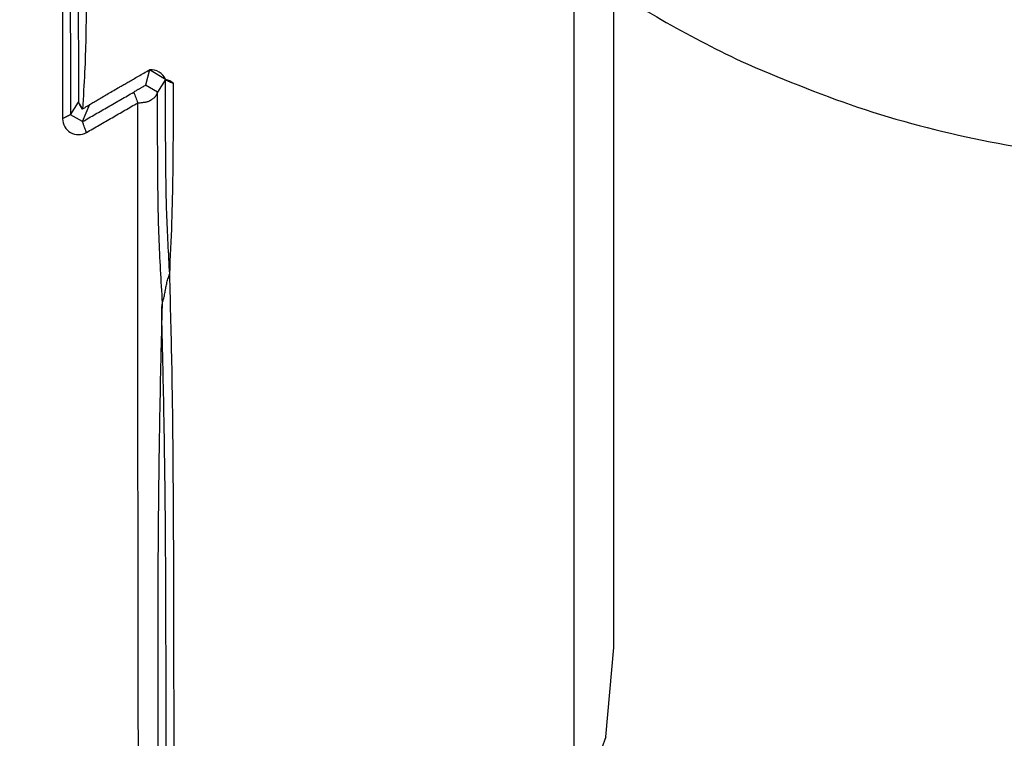
# Model space of a CAD drawing. Units: millimetres. Extents: x 2328 to 2762, y 693 to 1647.
# Drawn here: x 2574 to 2587, y 1305 to 1314 of the extents above; entities that cross this region are included whole.
import ezdxf

# ---------------------------------------------------------------- set-up
doc = ezdxf.new("R2010")
doc.units = ezdxf.units.MM
doc.header["$LTSCALE"] = 3
doc.layers.get('0').update_dxf_attribs({"lineweight": 25})
doc.styles.add('BUGNATESE (da DEFAULT-ISO)', font='arial.ttf')
doc.dimstyles.new('BUGNATESE (da DEFAULT-ISO)', dxfattribs={"dimscale": 3, "dimtxt": 2.5, "dimasz": 2.5, "dimexe": 3.175, "dimexo": 0, "dimgap": 0.762, "dimtad": 1, "dimrnd": 1e-08, "dimtxsty": 'BUGNATESE (da DEFAULT-ISO)', "dimcen": 0.09, "dimdle": 10, "dimclrd": 5, "dimclre": 5, "dimclrt": 5, "dimazin": 2, "dimtfac": 0.8799999952316284, "dimtmove": 0, "dimatfit": 3, "dimfxl": 1, "dimtolj": 1, "dimtzin": 0, "dimlwd": 25, "dimlwe": 25, "dimarcsym": 0})

# ---------------------------------------------------------------- blocks, each defined once
blk = doc.blocks.new('B50600255_1_-__31', base_point=(433.2491466059058, 179.3439901101725))
at = {"linetype": 'Continuous'}
for p, q in [((441.9996594827107, 188.7692066731568), (441.9996594827107, 199.0992497800864)), ((441.4996594826898, 186.5248285375355), (441.4996594827107, 198.9063671812314)), ((436.1501857748312, 196.0519134650481), (436.1003705107473, 195.8571485688594)), ((436.3504143798732, 195.9271944974157), (436.1501857748312, 196.0519134650481)), ((436.3504143798732, 195.9271944974157), (436.1501857748312, 196.0519134650481)), ((436.250369692089, 195.7704458598973), (436.1003705107473, 195.8571485688594)), ((436.3504143798732, 195.9271944974157), (436.250369692089, 195.7704458598973)), ((435.1539310874764, 195.4838850454269), (435.2540533022684, 195.6416502022303)), ((435.3043691714956, 195.3980445864024), (435.3973000444807, 195.617006513181)), ((435.3043691714956, 195.3980445864024), (435.1539310874764, 195.4838850454269)), ((441.89604534419, 187.6449439060309), (441.9996594827107, 188.7692066731568)), ((441.89604534419, 187.6449439060309), (441.4996594826898, 186.5248285375355))]:
    blk.add_line(p, q, dxfattribs=at)
for centre, radius, start, end in [((436.1647946230264, 195.852280251597), 0.2001670261519213, 21.97850178873705, 94.18535572887572), ((436.3162896538938, 195.7299577324975), 0.2001670261519898, 47.92799464633664, 80.18419854678582), ((435.253487597523, 195.4328970495765), 0.1995573192858465, 179.7592844126881, 300.3660650578287)]:
    blk.add_arc(centre, radius, start, end, dxfattribs=at)
for points in [[(435.0464385618834, 198.9056604048924), (435.0481306346915, 198.0158612208872), (435.0499410030261, 197.1419324887395), (435.0518770117751, 196.2801915067546), (435.0539320394028, 195.4337354431964)], [(435.146437609862, 198.9442369159115), (435.148100424627, 198.0720966389731), (435.1499400510979, 197.1863881016172), (435.1518760600538, 196.3275195013434), (435.1539310874764, 195.4838850454269)], [(435.2469542944896, 198.9449437012063), (435.2478049991946, 198.4893098375107), (435.2486472298019, 198.0576777246135), (435.24947492814, 197.6504615741271), (435.2502820360382, 197.2680755976637), (435.251260419931, 196.8222471660972), (435.2522198716233, 196.4022182362996), (435.2531532220805, 196.0085116383254), (435.2540533022684, 195.6416502022303)], [(435.2469542943791, 198.94494369059), (435.2478049991482, 198.4893098330322), (435.2486472297883, 198.0576777232866), (435.2494749281386, 197.6504615739611), (435.2502820360382, 197.2680755976637), (435.251260419931, 196.8222471660972), (435.2522198716233, 196.4022182362996), (435.2531532220805, 196.0085116383254), (435.2540533022684, 195.6416502022303)], [(435.3469533424509, 198.9063671812314), (435.3474958264137, 198.6124334680474), (435.3480986609034, 198.2956166452886), (435.3487630274662, 197.9575190457081), (435.3494901076483, 197.5997430020584), (435.350281082995, 197.2238908470922), (435.3503019188743, 196.8552560907292), (435.3457277254538, 196.4550449577098), (435.3318735081093, 196.0220468052619), (435.3040542722169, 195.5550509906129)], [(435.3469533424509, 198.9063671812314), (435.3474958264137, 198.6124334680474), (435.3480986609034, 198.2956166452886), (435.3487630274662, 197.9575190457081), (435.3494901076483, 197.5997430020584), (435.350281082995, 197.2238908470922), (435.3503019188743, 196.8552560907292), (435.3457277254538, 196.4550449577098), (435.3318735081093, 196.0220468052619), (435.3040542722169, 195.5550509906129)], [(435.3040542722169, 195.5550509906129), (435.3419871548763, 195.5796337293273), (435.3856570725375, 195.6068663091246), (435.4347724235208, 195.6366752383744), (435.4890416061453, 195.6689870254468), (435.5481730187316, 195.7037281787113), (435.6118750596002, 195.7408252065379), (435.6798561270703, 195.7802046172962), (435.7518246194622, 195.8217929193563), (435.7908928728689, 195.8443608218522), (435.8364564527969, 195.8706809255723), (435.8881862599487, 195.9005632020171), (435.9457531950261, 195.9338176226868), (436.0088281587309, 195.9702541590814), (436.0770820517655, 196.0096827827019), (436.1501857748312, 196.0519134650481)], [(435.3040542722169, 195.5550509906129), (435.3419871548763, 195.5796337293273), (435.3856570725375, 195.6068663091246), (435.4347724235208, 195.6366752383744), (435.4890416061453, 195.6689870254468), (435.5481730187316, 195.7037281787113), (435.6118750596002, 195.7408252065379), (435.6798561270703, 195.7802046172962), (435.7518246194622, 195.8217929193563), (435.7908928728689, 195.8443608218522), (435.8364564527969, 195.8706809255723), (435.8881862599487, 195.9005632020171), (435.9457531950261, 195.9338176226868), (436.0088281587309, 195.9702541590814), (436.0770820517655, 196.0096827827019), (436.1501857748312, 196.0519134650481)], [(436.1003705107473, 195.8571485688594), (436.0769329147497, 195.8434315855811), (436.0580687556826, 195.8323961058163), (436.0425435099592, 195.8233242969504), (436.0291226539935, 195.8154983263696), (436.0165716642, 195.80820036146), (436.0036560169915, 195.8007125696072), (435.9891411887816, 195.7923171181972), (435.9717926559847, 195.782296174616), (435.9503758950145, 195.7699319062494)], [(436.4033766825423, 193.4762592505588), (436.3664904987345, 194.2477846816691), (436.3526669757484, 195.064606579476), (436.3504143798732, 195.9271944974157)], [(436.3504143798732, 195.9271944974157), (436.400414377038, 195.902868439191), (436.4504143742029, 195.8785423809663)], [(436.4033766825423, 193.4762592505588), (436.3664904987345, 194.2477846816691), (436.3526669757484, 195.064606579476), (436.3504143798732, 195.9271944974157)], [(436.4033766825423, 193.4762592505588), (436.4308556787182, 194.1247562452882), (436.4448472489394, 194.7439918104847), (436.449862958877, 195.3299318783202), (436.4504143742029, 195.8785423809663)], [(436.4033766825423, 193.4762592505588), (436.4308556787182, 194.1247562452882), (436.4448472489394, 194.7439918104847), (436.449862958877, 195.3299318783202), (436.4504143742029, 195.8785423809663)], [(435.3043691714956, 195.3980445864024), (435.4659410146996, 195.4910534379751), (435.6271681902367, 195.5838661309076), (435.7887217184698, 195.6768689328694), (435.9503758950145, 195.7699319062494)], [(435.9503758950145, 195.7699319062494), (435.9753756182608, 195.701889744681), (436.0003753415072, 195.6338475831126)], [(436.0003753415072, 195.6338475831126), (436.0223615958271, 195.6351179162239), (436.0436130306798, 195.6370930824191), (436.0636351867297, 195.6395449744421), (436.0819336046411, 195.6422454850365), (436.0980138250789, 195.6449665069458), (436.1113813887073, 195.6474799329139), (436.1215418361908, 195.6495576556849), (436.1280007081932, 195.6509715680018), (436.1302635453799, 195.6514935626089), (436.1535118706165, 195.6640578238355), (436.1726700034656, 195.6746633306705), (436.1882793690802, 195.683846306843), (436.2008813926154, 195.6921429760823), (436.2110174992258, 195.7000895621181), (436.2192291140645, 195.7082222886797), (436.2260576622866, 195.717077379496), (436.2320445690457, 195.7271910582965), (436.2377312594963, 195.7390995488108), (436.2436591587925, 195.7533390747681), (436.250369692089, 195.7704458598973)], [(436.3124231330639, 193.1145416438949), (436.2692106118811, 193.9454542467088), (436.2530126650549, 194.8305161858113), (436.250369692089, 195.7704458598973)], [(435.2540533022684, 195.6416502022303), (435.2790537872429, 195.5983505964216), (435.3040542722169, 195.5550509906129)], [(435.3040542722169, 195.5550509906129), (435.2790537872429, 195.5983505964216), (435.2540533022684, 195.6416502022303)], [(435.2540533022684, 195.6416502022303), (435.2790537872429, 195.5983505964216), (435.3040542722169, 195.5550509906129)], [(435.3543683780845, 195.2607163543928), (435.5157161760612, 195.3539068677842), (435.6771675429177, 195.4471594600227), (435.838720884497, 195.5404732003312), (436.0003753415072, 195.6338475831126)], [(436.0217426699332, 182.9088595716137), (436.0182833573713, 183.7508781191027), (436.0152944081506, 184.6405193353876), (436.0127439382791, 185.5493769306993), (436.0106000637647, 186.4490446152699), (436.0088309006164, 187.3111160993303), (436.0074045648425, 188.1071850931121), (436.0053773528684, 189.4492864376878), (436.0036562080327, 190.8777263713075), (436.0022457468508, 192.3877818816395), (436.0011505858374, 193.9747299563519), (436.0003753415072, 195.6338475831126)], [(435.1539310874764, 195.4838850454269), (435.1039315634398, 195.4588102443115), (435.0539320394028, 195.4337354431964)], [(435.3543683780845, 195.2607163543928), (435.3542997920672, 195.2609047333119), (435.3538196899462, 195.2622233857455), (435.3525165556184, 195.2658025852081), (435.3499788729791, 195.272772605214), (435.3457951259261, 195.284263719278), (435.3395537983542, 195.3014062009142), (435.3308433741613, 195.3253303236374), (435.3192523372431, 195.3571663609621), (435.3043691714956, 195.3980445864024)], [(436.3124231330639, 193.1145416438949), (436.3292398463827, 193.174089979989), (436.3420155921985, 193.2339320865128), (436.3532837596172, 193.2940690151486), (436.3655777377439, 193.3545018175796), (436.3814309156837, 193.4152315454887), (436.4033766825423, 193.4762592505588)], [(436.3124231330639, 193.1145416438949), (436.3292398463827, 193.174089979989), (436.3420155921985, 193.2339320865128), (436.3532837596172, 193.2940690151486), (436.3655777377439, 193.3545018175796), (436.3814309156837, 193.4152315454887), (436.4033766825423, 193.4762592505588)], [(436.4705399945647, 183.2353459245555), (436.4678354858729, 183.933628145867), (436.4653017115797, 184.7041808966117), (436.4629433150317, 185.5451663942772), (436.4607649395734, 186.4547468563512), (436.4587712285497, 187.4310845003215), (436.4569668253071, 188.4723415436756), (436.4543579733572, 189.7635230673729), (436.4475979859671, 191.0421831936351), (436.4321248825559, 192.2869019216384), (436.4033766825423, 193.4762592505588)], [(436.4705399945647, 183.2353459245555), (436.4678354858729, 183.933628145867), (436.4653017115797, 184.7041808966117), (436.4629433150317, 185.5451663942772), (436.4607649395734, 186.4547468563512), (436.4587712285497, 187.4310845003215), (436.4569668253071, 188.4723415436756), (436.4543579733572, 189.7635230673729), (436.4475979859671, 191.0421831936351), (436.4321248825559, 192.2869019216384), (436.4033766825423, 193.4762592505588)], [(436.2717418131979, 183.1383550620205), (436.270618405973, 183.3901350408551), (436.2694203205065, 183.6786490964944), (436.2681603939973, 184.0061402413203), (436.2668514636448, 184.3748514877147), (436.2655063666484, 184.7870258480596), (436.2641379402071, 185.2449063347367), (436.2627590215202, 185.7507359601277), (436.2613824477876, 186.3067577366151), (436.2600210562073, 186.91521467658), (436.2586876839796, 187.5783497924051), (436.2573951683039, 188.2984060964718), (436.2568198073682, 188.7225888793171), (436.2569284689948, 189.196100830203), (436.2584439785501, 189.7196822451926), (436.2620891613997, 190.2940734203489), (436.2685868429098, 190.9200146517342), (436.2786598484468, 191.5982462354118), (436.2930310033757, 192.3295084674444), (436.3124231330639, 193.1145416438949)], [(436.3023726812921, 193.0447832434504), (436.3053643795561, 193.0655480896733), (436.3076943196788, 193.0817197901879), (436.3094452214277, 193.0938724882076), (436.310699804571, 193.1025803269463), (436.3115407888754, 193.108417449617), (436.3120508941097, 193.1119579994338), (436.3123128400402, 193.1137761196101), (436.3124093464362, 193.1144459533591), (436.3124231330639, 193.1145416438949)], [(436.3023726812921, 193.0447832434504), (436.3023864679199, 193.0448789339862), (436.3024829743158, 193.0455487677352), (436.3027449202464, 193.0473668879115), (436.3032550254807, 193.0509074377283), (436.3040960097851, 193.056744560399), (436.3053505929283, 193.0654523991377), (436.3071014946772, 193.0776050971576), (436.3094314348, 193.093776797672), (436.3124231330639, 193.1145416438949)], [(436.3025325808248, 192.9755524742197), (436.3025323614838, 192.9756474409814), (436.3025308260972, 192.9763122083127), (436.3025266586196, 192.9781165767838), (436.3025185430056, 192.9816303469643), (436.3025051632094, 192.9874233194239), (436.3024852031854, 192.9960652947325), (436.3024573468883, 193.0081260734601), (436.3024202782722, 193.024175456176), (436.3023726812921, 193.0447832434504)], [(436.3025325808248, 192.9755524742197), (436.3025323614838, 192.9756474409814), (436.3025308260972, 192.9763122083127), (436.3025266586196, 192.9781165767838), (436.3025185430056, 192.9816303469643), (436.3025051632094, 192.9874233194239), (436.3024852031854, 192.9960652947325), (436.3024573468883, 193.0081260734601), (436.3024202782722, 193.024175456176), (436.3023726812921, 193.0447832434504)], [(436.3700878442992, 183.434760704625), (436.3674456170693, 184.1326213831119), (436.3649704133668, 184.9002733434872), (436.3626666551354, 185.7359458031956), (436.3605387643192, 186.6378679796812), (436.3585911628629, 187.6042690903889), (436.3568282727092, 188.6333783527625), (436.355785289551, 189.1730981359351), (436.3533425509881, 189.7848809325444), (436.3481479839274, 190.4698722536341), (436.3388495152753, 191.2292176102474), (436.3240950719387, 192.0640625134281), (436.3025325808248, 192.9755524742197)], [(436.3700878442992, 183.434760704625), (436.3674456170693, 184.1326213831119), (436.3649704133668, 184.9002733434872), (436.3626666551354, 185.7359458031956), (436.3605387643192, 186.6378679796812), (436.3585911628629, 187.6042690903889), (436.3568282727092, 188.6333783527625), (436.355785289551, 189.1730981359351), (436.3533425509881, 189.7848809325444), (436.3481479839274, 190.4698722536341), (436.3388495152753, 191.2292176102474), (436.3240950719387, 192.0640625134281), (436.3025325808248, 192.9755524742197)]]:
    blk.add_spline(points, degree=3, dxfattribs=at)
blk = doc.blocks.new('_ArchTick')
at = {"color": 0, "linetype": 'ByBlock', "const_width": 0.15}
blk.add_lwpolyline([(-0.5, -0.5), (0.5, 0.5)], dxfattribs=at)
blk = doc.blocks.new('*D458')
at = {"color": 8, "linetype": 'Continuous', "lineweight": 25, "transparency": 16777216}
for p, q in [((2573.114492267405, 1316.640718064834), (2573.114492267405, 1063.692132571096)), ((2620.964066491023, 909.3382111778624), (2620.964066491023, 1069.692132571096)), ((2570.114492267405, 1066.692132571096), (2623.964066491023, 1066.692132571096))]:
    blk.add_line(p, q, dxfattribs=at)
at = {"layer": 'Defpoints', "color": 0, "linetype": 'Continuous', "transparency": 16777216}
for p in [(2573.114492267405, 1316.640718064834), (2620.964066491023, 1066.692132571096), (2620.964066491023, 909.3382111778624)]:
    blk.add_point(p, dxfattribs=at)
at = {"color": 8, "linetype": 'Continuous', "lineweight": 25, "transparency": 16777216, "xscale": 3, "yscale": 3, "zscale": 3, "rotation": 180}
blk.add_blockref('_ArchTick', (2573.114492267405, 1066.692132571096), dxfattribs=at)
at = {"color": 8, "linetype": 'Continuous', "lineweight": 25, "transparency": 16777216, "xscale": 3, "yscale": 3, "zscale": 3}
blk.add_blockref('_ArchTick', (2620.964066491023, 1066.692132571096), dxfattribs=at)
at = {"linetype": 'Continuous', "transparency": 16777216, "insert": (2597.039279379214, 1079.700165313252), "char_height": 21, "attachment_point": 5, "style": 'BUGNATESE (da DEFAULT-ISO)'}
blk.add_mtext('\\A1;48', dxfattribs=at)

msp = doc.modelspace()

# ---------------------------------------------------------------- linework, layer by layer
at = {"linetype": 'Continuous'}
for points in [[(2578.8394426895, 1319.453915912214), (2578.95292030489, 1318.616533752134), (2579.211015216929, 1317.801685016211), (2579.607737566713, 1317.016702046476), (2580.137097495339, 1316.268917184958), (2580.793105143905, 1315.565662773686), (2581.569770653507, 1314.91427115469), (2582.461104165244, 1314.322074669999), (2583.461115820211, 1313.796405661643)], [(2583.461115820211, 1313.796405661643), (2584.933371771859, 1313.218571038261), (2586.500721221814, 1312.803392346477), (2588.133039044962, 1312.552409952331), (2589.800200116182, 1312.467164221862), (2591.472079310359, 1312.549195521108), (2593.118551502374, 1312.80004421611), (2594.709491567111, 1313.221250672906), (2596.006444488674, 1313.71977664854), (2597.172041994849, 1314.320826720279), (2598.195364466266, 1315.013218437112), (2599.065492283558, 1315.785769348024), (2599.771505827356, 1316.627297002003), (2600.302485478291, 1317.526618948037), (2600.647511616994, 1318.472552735111), (2600.795664624096, 1319.453915912214)]]:
    msp.add_spline(points, degree=3, dxfattribs=at)

# ---------------------------------------------------------------- block references
msp.add_blockref('B50600255_1_-__31', (2573.114066491112, 1296.982201288638))

# ---------------------------------------------------------------- dimensions: what is measured, and where the dimension line sits
dim = msp.add_linear_dim(base=(2620.964066491023, 1066.692132571096), p1=(2573.114492267405, 1316.640718064834), p2=(2620.964066491023, 909.3382111778624), dimstyle='BUGNATESE (da DEFAULT-ISO)', override={"dimtxt": 7, "dimasz": 1, "dimexe": 1, "dimdec": 0, "dimblk1": 'ArchTick', "dimblk2": 'ArchTick', "dimsah": 1, "dimdle": 1, "dimclrd": 8, "dimclre": 8, "dimclrt": 256, "dimtdec": 0, "dimtofl": 0, "dimatfit": 1}, dxfattribs=at)
dim.commit()
dim.dimension.update_dxf_attribs({"geometry": '*D458', "text_midpoint": (2597.039279379214, 1079.700165313252)})

doc.saveas('drawing.dxf')
